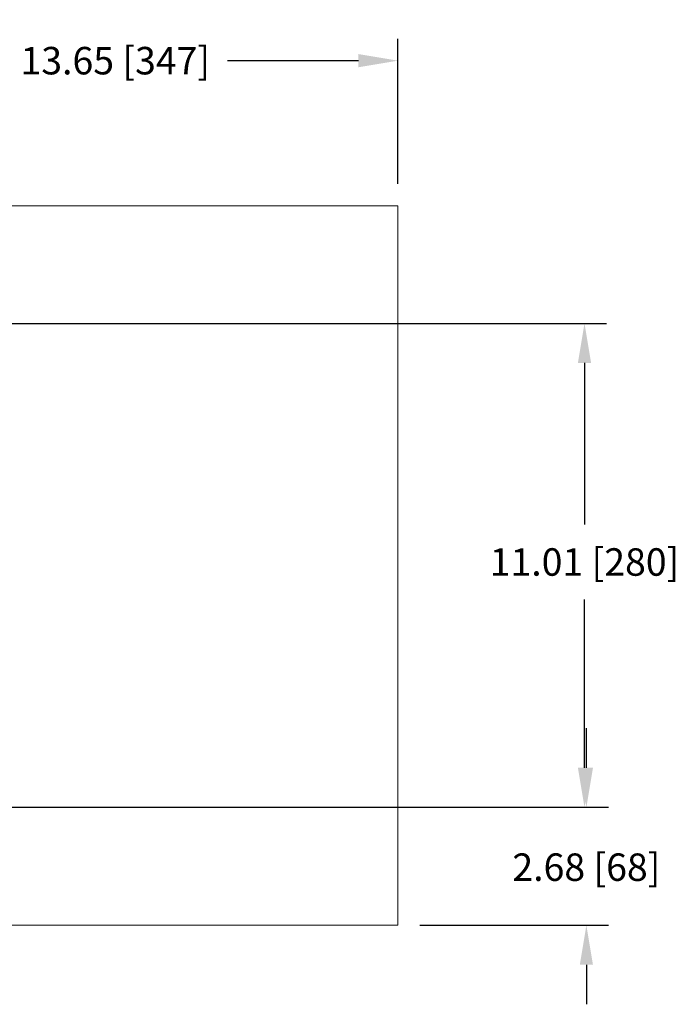
# Model space of a CAD drawing. Units: inches. Extents: x 0 to 113, y 0 to 88.
# Drawn here: x 33 to 48, y 39 to 62 of the extents above; entities that cross this region are included whole.
import ezdxf

# ---------------------------------------------------------------- set-up
doc = ezdxf.new("R2010")
doc.units = ezdxf.units.IN
doc.header["$MEASUREMENT"] = 0
doc.layers.add('A-ANNO-DIM', color=1, linetype='Continuous')
doc.layers.add('A-MOUNTING PLATFORM-DETAIL', color=2, linetype='Continuous')
doc.styles.add('ARCH', font='arial.ttf')
doc.dimstyles.new('00', dxfattribs={"dimscale": 5, "dimtxt": 0.125, "dimasz": 0.18, "dimexe": 0.1, "dimexo": 0.1, "dimgap": 0.09, "dimtad": 0, "dimtih": 1, "dimtoh": 1, "dimzin": 4, "dimdsep": 46, "dimtxsty": 'ARCH', "dimcen": 0.09, "dimclrd": 1, "dimclre": 1, "dimclrt": 4, "dimadec": 0, "dimazin": 0, "dimtfac": 1, "dimtofl": 0, "dimtmove": 2, "dimatfit": 3, "dimfxl": 1, "dimtolj": 1, "dimtzin": 4, "dimarcsym": 0})

# ---------------------------------------------------------------- blocks, each defined once
blk = doc.blocks.new('*D6')
at = {"layer": 'A-ANNO-DIM', "color": 1, "lineweight": -2, "transparency": 16777216}
for p, q in [((27.795, 55.397), (27.795, 61.441)), ((41.449, 58.141), (41.449, 61.441)), ((28.695, 60.941), (32.454, 60.941)), ((40.549, 60.941), (37.572, 60.941))]:
    blk.add_line(p, q, dxfattribs=at)
at = {"layer": 'A-ANNO-DIM', "color": 1, "transparency": 16777216}
for points in [[(28.695, 61.091), (28.695, 60.791), (27.795, 60.941)], [(40.549, 61.091), (40.549, 60.791), (41.449, 60.941)]]:
    blk.add_solid(points, dxfattribs=at)
at = {"layer": 'Defpoints', "color": 0, "transparency": 16777216}
for p in [(41.449, 60.941), (41.449, 57.641), (27.795, 54.897)]:
    blk.add_point(p, dxfattribs=at)
at = {"layer": 'A-ANNO-DIM', "color": 4, "transparency": 16777216, "insert": (35.013, 60.941), "char_height": 0.625, "attachment_point": 5, "style": 'ARCH'}
blk.add_mtext('\\A1;13.65 [347]', dxfattribs=at)
blk = doc.blocks.new('*D7')
at = {"layer": 'A-ANNO-DIM', "color": 1, "lineweight": -2, "transparency": 16777216}
for p, q in [((28.229, 54.963), (46.199, 54.963)), ((45.699, 54.063), (45.699, 50.383)), ((45.699, 44.851), (45.699, 48.682)), ((28.229, 43.951), (46.199, 43.951))]:
    blk.add_line(p, q, dxfattribs=at)
at = {"layer": 'A-ANNO-DIM', "color": 1, "transparency": 16777216}
for points in [[(45.549, 54.063), (45.849, 54.063), (45.699, 54.963)], [(45.549, 44.851), (45.849, 44.851), (45.699, 43.951)]]:
    blk.add_solid(points, dxfattribs=at)
at = {"layer": 'Defpoints', "color": 0, "transparency": 16777216}
for p in [(27.729, 54.963), (27.729, 43.951), (45.699, 43.951)]:
    blk.add_point(p, dxfattribs=at)
at = {"layer": 'A-ANNO-DIM', "color": 4, "transparency": 16777216, "insert": (45.699, 49.533), "char_height": 0.625, "attachment_point": 5, "style": 'ARCH'}
blk.add_mtext('\\A1;11.01 [280]', dxfattribs=at)
blk = doc.blocks.new('*D9')
at = {"layer": 'A-ANNO-DIM', "color": 1, "lineweight": -2, "transparency": 16777216}
for p, q in [((45.742, 44.851), (45.742, 45.751)), ((46.199, 43.951), (46.242, 43.951)), ((41.949, 41.268), (46.242, 41.268)), ((45.742, 40.368), (45.742, 39.468))]:
    blk.add_line(p, q, dxfattribs=at)
at = {"layer": 'A-ANNO-DIM', "color": 1, "transparency": 16777216}
for points in [[(45.592, 44.851), (45.892, 44.851), (45.742, 43.951)], [(45.592, 40.368), (45.892, 40.368), (45.742, 41.268)]]:
    blk.add_solid(points, dxfattribs=at)
at = {"layer": 'Defpoints', "color": 0, "transparency": 16777216}
for p in [(45.699, 43.951), (45.742, 43.951), (41.449, 41.268)]:
    blk.add_point(p, dxfattribs=at)
at = {"layer": 'A-ANNO-DIM', "color": 4, "transparency": 16777216, "insert": (45.742, 42.589), "char_height": 0.625, "attachment_point": 5, "style": 'ARCH'}
blk.add_mtext('\\A1;2.68 [68]', dxfattribs=at)

msp = doc.modelspace()

# ---------------------------------------------------------------- linework, layer by layer
at = {"layer": 'A-MOUNTING PLATFORM-DETAIL', "lineweight": 15}
for points in [[(11.043, 57.641), (41.449, 57.641)], [(41.449, 57.641), (41.449, 41.268)], [(41.449, 41.268), (11.043, 41.268)]]:
    msp.add_lwpolyline(points, dxfattribs=at)

# ---------------------------------------------------------------- dimensions: what is measured, and where the dimension line sits
at = {"layer": 'A-ANNO-DIM'}
dim = msp.add_linear_dim(base=(41.449, 60.941), p1=(27.795, 54.897), p2=(41.449, 57.641), dimstyle='00', dxfattribs=at)
dim.commit()
dim.dimension.update_dxf_attribs({"geometry": '*D6', "text_midpoint": (35.013, 60.941), "dimtype": 160})
for base, p1, p2, picture, middle in [((45.699, 43.951), (27.729, 54.963), (27.729, 43.951), '*D7', (45.699, 49.533)), ((45.742, 43.951), (41.449, 41.268), (45.699, 43.951), '*D9', (45.742, 42.589))]:
    dim = msp.add_linear_dim(base=base, p1=p1, p2=p2, angle=90, dimstyle='00', dxfattribs=at)
    dim.commit()
    dim.dimension.update_dxf_attribs({"geometry": picture, "text_midpoint": middle, "dimtype": 160})

doc.saveas('drawing.dxf')
